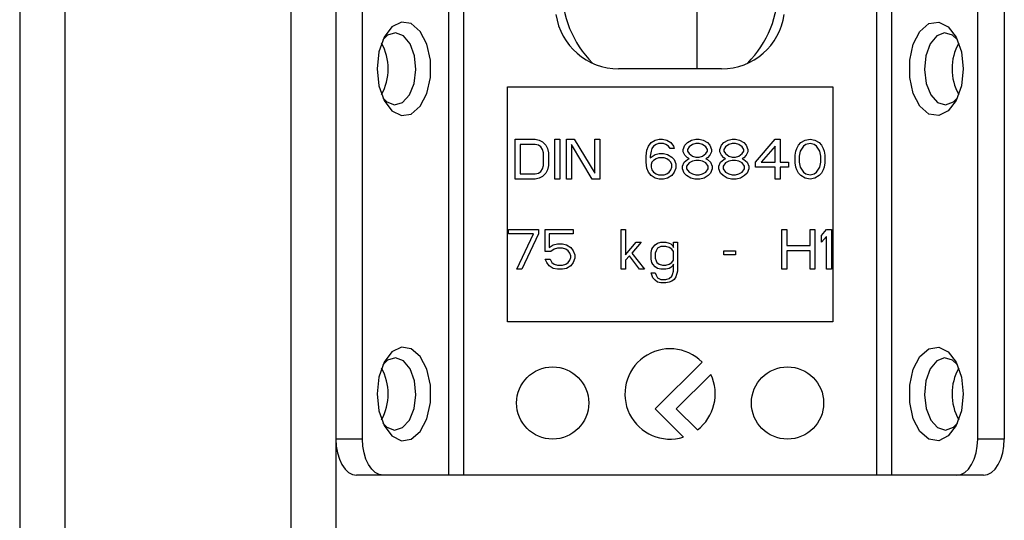
# Model space of a CAD drawing. Units: millimetres. Extents: x 483 to 4839, y 153 to 3224.
# Drawn here: x 1955 to 2010, y 899 to 926 of the extents above; entities that cross this region are included whole.
import ezdxf

# ---------------------------------------------------------------- set-up
doc = ezdxf.new("R2010")
doc.units = ezdxf.units.MM

msp = doc.modelspace()

# ---------------------------------------------------------------- linework, layer by layer
at = {"color": 7, "linetype": 'Continuous', "lineweight": 25}
for p, q in [((1955.152, 1001.257), (1955.152, 779.257)), ((1957.652, 1001.257), (1957.652, 779.257)), ((1970.152, 1001.257), (1970.152, 779.257)), ((1972.652, 1001.257), (1972.652, 779.257)), ((1992.652, 923.757), (1992.652, 929.008)), ((1974.127, 903.257), (1974.127, 927.257)), ((1978.892, 927.257), (1978.892, 901.257)), ((1979.711, 927.257), (1979.711, 901.257)), ((2002.593, 901.257), (2002.593, 927.257)), ((2003.412, 927.257), (2003.412, 901.257)), ((2008.178, 903.257), (2008.178, 927.257)), ((2009.652, 927.257), (2009.652, 903.257)), ((1994.002, 923.757), (1988.302, 923.757)), ((1982.152, 922.757), (2000.152, 922.757)), ((1982.152, 909.757), (1982.152, 922.757)), ((2000.152, 922.757), (2000.152, 909.757)), ((1982.581, 919.857), (1983.681, 919.857)), ((1982.581, 917.657), (1982.581, 919.857)), ((1982.856, 919.576), (1982.856, 917.938)), ((1983.681, 919.576), (1982.856, 919.576)), ((1983.681, 919.857), (1983.91, 919.81)), ((1983.865, 919.53), (1983.681, 919.576)), ((1984.002, 919.436), (1983.865, 919.53)), ((1983.91, 919.81), (1984.094, 919.717)), ((1984.094, 919.295), (1984.002, 919.436)), ((1984.094, 919.717), (1984.277, 919.53)), ((1984.277, 919.53), (1984.369, 919.342)), ((1984.781, 919.857), (1985.056, 919.857)), ((1984.781, 917.657), (1984.781, 919.857)), ((1985.056, 919.857), (1985.056, 917.657)), ((1985.423, 919.857), (1985.835, 919.857)), ((1985.423, 917.657), (1985.423, 919.857)), ((1986.844, 917.657), (1985.698, 919.576)), ((1985.698, 919.576), (1985.698, 917.657)), ((1985.835, 919.857), (1986.981, 917.985)), ((1986.981, 919.857), (1987.256, 919.857)), ((1986.981, 917.985), (1986.981, 919.857)), ((1987.256, 919.857), (1987.256, 917.657)), ((1989.869, 919.249), (1989.96, 919.483)), ((1989.96, 919.483), (1990.098, 919.67)), ((1990.098, 919.67), (1990.327, 919.81)), ((1990.235, 919.483), (1990.144, 919.342)), ((1990.373, 919.576), (1990.235, 919.483)), ((1990.327, 919.81), (1990.556, 919.857)), ((1990.51, 919.623), (1990.373, 919.576)), ((1990.785, 919.623), (1990.51, 919.623)), ((1990.556, 919.857), (1990.74, 919.857)), ((1990.74, 919.857), (1990.969, 919.81)), ((1990.923, 919.576), (1990.785, 919.623)), ((1991.06, 919.483), (1990.923, 919.576)), ((1990.969, 919.81), (1991.198, 919.67)), ((1991.152, 919.342), (1991.06, 919.483)), ((1991.198, 919.67), (1991.335, 919.483)), ((1991.335, 919.483), (1991.381, 919.342)), ((1991.885, 919.295), (1991.977, 919.53)), ((1991.977, 919.53), (1992.115, 919.67)), ((1992.115, 919.67), (1992.344, 919.81)), ((1992.206, 919.436), (1992.115, 919.295)), ((1992.39, 919.576), (1992.206, 919.436)), ((1992.344, 919.81), (1992.573, 919.857)), ((1992.573, 919.623), (1992.39, 919.576)), ((1992.573, 919.857), (1992.756, 919.857)), ((1992.756, 919.623), (1992.573, 919.623)), ((1992.756, 919.857), (1992.985, 919.81)), ((1992.94, 919.576), (1992.756, 919.623)), ((1993.123, 919.436), (1992.94, 919.576)), ((1992.985, 919.81), (1993.215, 919.67)), ((1993.215, 919.295), (1993.123, 919.436)), ((1993.215, 919.67), (1993.352, 919.53)), ((1993.352, 919.53), (1993.444, 919.295)), ((1993.902, 919.295), (1993.994, 919.53)), ((1993.994, 919.53), (1994.131, 919.67)), ((1994.131, 919.67), (1994.36, 919.81)), ((1994.223, 919.436), (1994.131, 919.295)), ((1994.406, 919.576), (1994.223, 919.436)), ((1994.36, 919.81), (1994.59, 919.857)), ((1994.59, 919.623), (1994.406, 919.576)), ((1994.59, 919.857), (1994.773, 919.857)), ((1994.773, 919.623), (1994.59, 919.623)), ((1994.773, 919.857), (1995.002, 919.81)), ((1994.956, 919.576), (1994.773, 919.623)), ((1995.14, 919.436), (1994.956, 919.576)), ((1995.002, 919.81), (1995.231, 919.67)), ((1995.231, 919.295), (1995.14, 919.436)), ((1995.231, 919.67), (1995.369, 919.53)), ((1995.369, 919.53), (1995.46, 919.295)), ((1995.873, 918.593), (1996.973, 919.857)), ((1996.973, 919.483), (1996.194, 918.593)), ((1996.973, 919.857), (1997.248, 919.857)), ((1996.973, 918.593), (1996.973, 919.483)), ((1997.248, 919.857), (1997.248, 918.593)), ((1998.165, 919.342), (1998.256, 919.53)), ((1998.256, 919.53), (1998.394, 919.67)), ((1998.531, 919.483), (1998.348, 919.202)), ((1998.394, 919.67), (1998.623, 919.81)), ((1998.669, 919.576), (1998.531, 919.483)), ((1998.623, 919.81), (1998.898, 919.857)), ((1998.898, 919.623), (1998.669, 919.576)), ((1998.898, 919.857), (1999.173, 919.81)), ((1999.127, 919.576), (1998.898, 919.623)), ((1999.265, 919.483), (1999.127, 919.576)), ((1999.173, 919.81), (1999.402, 919.67)), ((1999.448, 919.202), (1999.265, 919.483)), ((1999.402, 919.67), (1999.54, 919.53)), ((1999.54, 919.53), (1999.631, 919.342)), ((1984.14, 919.108), (1984.094, 919.295)), ((1984.14, 918.406), (1984.14, 919.108)), ((1984.369, 919.342), (1984.415, 919.108)), ((1984.415, 919.108), (1984.415, 918.406)), ((1989.823, 918.921), (1989.869, 919.249)), ((1989.823, 918.593), (1989.823, 918.921)), ((1990.098, 919.202), (1990.052, 918.921)), ((1990.052, 918.827), (1990.327, 919.015)), ((1990.052, 918.921), (1990.052, 918.827)), ((1990.144, 919.342), (1990.098, 919.202)), ((1990.327, 919.015), (1990.556, 919.061)), ((1990.556, 919.061), (1990.785, 919.061)), ((1990.785, 919.061), (1991.015, 919.015)), ((1991.015, 919.015), (1991.244, 918.874)), ((1991.381, 919.342), (1991.152, 919.342)), ((1991.244, 918.874), (1991.381, 918.734)), ((1991.885, 919.155), (1991.885, 919.295)), ((1991.977, 918.968), (1991.885, 919.155)), ((1992.115, 918.827), (1991.977, 918.968)), ((1992.115, 919.295), (1992.115, 919.202)), ((1992.115, 919.202), (1992.206, 919.061)), ((1992.206, 919.061), (1992.39, 918.921)), ((1992.39, 918.921), (1992.573, 918.874)), ((1992.573, 918.874), (1992.756, 918.874)), ((1992.756, 918.874), (1992.94, 918.921)), ((1992.94, 918.921), (1993.123, 919.061)), ((1993.123, 919.061), (1993.215, 919.202)), ((1993.215, 919.202), (1993.215, 919.295)), ((1993.352, 918.968), (1993.215, 918.827)), ((1993.444, 919.155), (1993.352, 918.968)), ((1993.444, 919.295), (1993.444, 919.155)), ((1993.902, 919.155), (1993.902, 919.295)), ((1993.994, 918.968), (1993.902, 919.155)), ((1994.131, 918.827), (1993.994, 918.968)), ((1994.131, 919.295), (1994.131, 919.202)), ((1994.131, 919.202), (1994.223, 919.061)), ((1994.223, 919.061), (1994.406, 918.921)), ((1994.406, 918.921), (1994.59, 918.874)), ((1994.59, 918.874), (1994.773, 918.874)), ((1994.773, 918.874), (1994.956, 918.921)), ((1994.956, 918.921), (1995.14, 919.061)), ((1995.14, 919.061), (1995.231, 919.202)), ((1995.231, 919.202), (1995.231, 919.295)), ((1995.369, 918.968), (1995.231, 918.827)), ((1995.46, 919.155), (1995.369, 918.968)), ((1995.46, 919.295), (1995.46, 919.155)), ((1998.073, 918.968), (1998.119, 919.202)), ((1998.073, 918.547), (1998.073, 918.968)), ((1998.119, 919.202), (1998.165, 919.342)), ((1998.348, 919.202), (1998.302, 918.921)), ((1998.302, 918.921), (1998.302, 918.593)), ((1999.494, 918.921), (1999.448, 919.202)), ((1999.494, 918.593), (1999.494, 918.921)), ((1999.631, 919.342), (1999.677, 919.202)), ((1999.677, 919.202), (1999.723, 918.968)), ((1999.723, 918.968), (1999.723, 918.547)), ((1984.094, 918.219), (1984.14, 918.406)), ((1984.415, 918.406), (1984.369, 918.172)), ((1989.869, 918.266), (1989.823, 918.593)), ((1990.144, 918.593), (1990.098, 918.453)), ((1990.098, 918.453), (1990.098, 918.312)), ((1990.235, 918.687), (1990.144, 918.593)), ((1990.373, 918.781), (1990.235, 918.687)), ((1990.51, 918.827), (1990.373, 918.781)), ((1990.831, 918.827), (1990.51, 918.827)), ((1990.969, 918.781), (1990.831, 918.827)), ((1991.106, 918.687), (1990.969, 918.781)), ((1991.198, 918.593), (1991.106, 918.687)), ((1991.244, 918.453), (1991.198, 918.593)), ((1991.244, 918.312), (1991.244, 918.453)), ((1991.381, 918.734), (1991.473, 918.5)), ((1991.473, 918.5), (1991.473, 918.266)), ((1991.84, 918.359), (1991.931, 918.593)), ((1991.84, 918.219), (1991.84, 918.359)), ((1991.931, 918.593), (1992.115, 918.734)), ((1992.206, 918.547), (1992.069, 918.359)), ((1992.069, 918.359), (1992.069, 918.219)), ((1992.206, 918.781), (1992.115, 918.827)), ((1992.115, 918.734), (1992.206, 918.781)), ((1992.39, 918.64), (1992.206, 918.547)), ((1992.573, 918.687), (1992.39, 918.64)), ((1992.756, 918.687), (1992.573, 918.687)), ((1992.94, 918.64), (1992.756, 918.687)), ((1993.123, 918.547), (1992.94, 918.64)), ((1993.215, 918.827), (1993.123, 918.781)), ((1993.123, 918.781), (1993.215, 918.734)), ((1993.26, 918.359), (1993.123, 918.547)), ((1993.215, 918.734), (1993.398, 918.593)), ((1993.26, 918.219), (1993.26, 918.359)), ((1993.398, 918.593), (1993.49, 918.359)), ((1993.49, 918.359), (1993.49, 918.219)), ((1993.856, 918.359), (1993.948, 918.593)), ((1993.856, 918.219), (1993.856, 918.359)), ((1993.948, 918.593), (1994.131, 918.734)), ((1994.223, 918.547), (1994.085, 918.359)), ((1994.085, 918.359), (1994.085, 918.219)), ((1994.223, 918.781), (1994.131, 918.827)), ((1994.131, 918.734), (1994.223, 918.781)), ((1994.406, 918.64), (1994.223, 918.547)), ((1994.59, 918.687), (1994.406, 918.64)), ((1994.773, 918.687), (1994.59, 918.687)), ((1994.956, 918.64), (1994.773, 918.687)), ((1995.14, 918.547), (1994.956, 918.64)), ((1995.231, 918.827), (1995.14, 918.781)), ((1995.14, 918.781), (1995.231, 918.734)), ((1995.277, 918.359), (1995.14, 918.547)), ((1995.231, 918.734), (1995.415, 918.593)), ((1995.277, 918.219), (1995.277, 918.359)), ((1995.415, 918.593), (1995.506, 918.359)), ((1995.506, 918.359), (1995.506, 918.219)), ((1995.873, 918.312), (1995.873, 918.593)), ((1996.194, 918.593), (1996.973, 918.593)), ((1997.248, 918.593), (1997.706, 918.593)), ((1997.706, 918.593), (1997.706, 918.312)), ((1998.119, 918.312), (1998.073, 918.547)), ((1998.302, 918.593), (1998.348, 918.312)), ((1999.448, 918.312), (1999.494, 918.593)), ((1999.723, 918.547), (1999.677, 918.312)), ((1982.856, 917.938), (1983.681, 917.938)), ((1983.681, 917.938), (1983.865, 917.985)), ((1983.865, 917.985), (1984.002, 918.078)), ((1984.094, 917.798), (1983.91, 917.704)), ((1984.002, 918.078), (1984.094, 918.219)), ((1984.277, 917.985), (1984.094, 917.798)), ((1984.369, 918.172), (1984.277, 917.985)), ((1989.96, 918.032), (1989.869, 918.266)), ((1990.098, 917.844), (1989.96, 918.032)), ((1990.098, 918.312), (1990.144, 918.172)), ((1990.327, 917.704), (1990.098, 917.844)), ((1990.144, 918.172), (1990.235, 918.032)), ((1990.235, 918.032), (1990.373, 917.938)), ((1990.373, 917.938), (1990.51, 917.891)), ((1990.51, 917.891), (1990.831, 917.891)), ((1990.831, 917.891), (1990.969, 917.938)), ((1990.969, 917.938), (1991.106, 918.032)), ((1991.244, 917.844), (1991.015, 917.704)), ((1991.106, 918.032), (1991.198, 918.172)), ((1991.198, 918.172), (1991.244, 918.312)), ((1991.381, 918.032), (1991.244, 917.844)), ((1991.473, 918.266), (1991.381, 918.032)), ((1991.931, 917.985), (1991.84, 918.219)), ((1992.069, 917.844), (1991.931, 917.985)), ((1992.069, 918.219), (1992.206, 918.032)), ((1992.298, 917.704), (1992.069, 917.844)), ((1992.206, 918.032), (1992.39, 917.938)), ((1992.39, 917.938), (1992.573, 917.891)), ((1992.573, 917.891), (1992.756, 917.891)), ((1992.756, 917.891), (1992.94, 917.938)), ((1992.94, 917.938), (1993.123, 918.032)), ((1993.26, 917.844), (1993.031, 917.704)), ((1993.123, 918.032), (1993.26, 918.219)), ((1993.398, 917.985), (1993.26, 917.844)), ((1993.49, 918.219), (1993.398, 917.985)), ((1993.948, 917.985), (1993.856, 918.219)), ((1994.085, 917.844), (1993.948, 917.985)), ((1994.085, 918.219), (1994.223, 918.032)), ((1994.315, 917.704), (1994.085, 917.844)), ((1994.223, 918.032), (1994.406, 917.938)), ((1994.406, 917.938), (1994.59, 917.891)), ((1994.59, 917.891), (1994.773, 917.891)), ((1994.773, 917.891), (1994.956, 917.938)), ((1994.956, 917.938), (1995.14, 918.032)), ((1995.277, 917.844), (1995.048, 917.704)), ((1995.14, 918.032), (1995.277, 918.219)), ((1995.415, 917.985), (1995.277, 917.844)), ((1995.506, 918.219), (1995.415, 917.985)), ((1996.973, 918.312), (1995.873, 918.312)), ((1996.973, 917.657), (1996.973, 918.312)), ((1997.706, 918.312), (1997.248, 918.312)), ((1997.248, 918.312), (1997.248, 917.657)), ((1998.165, 918.172), (1998.119, 918.312)), ((1998.256, 917.985), (1998.165, 918.172)), ((1998.394, 917.844), (1998.256, 917.985)), ((1998.348, 918.312), (1998.531, 918.032)), ((1998.623, 917.704), (1998.394, 917.844)), ((1998.531, 918.032), (1998.669, 917.938)), ((1998.669, 917.938), (1998.898, 917.891)), ((1998.898, 917.891), (1999.127, 917.938)), ((1999.127, 917.938), (1999.265, 918.032)), ((1999.402, 917.844), (1999.173, 917.704)), ((1999.265, 918.032), (1999.448, 918.312)), ((1999.54, 917.985), (1999.402, 917.844)), ((1999.631, 918.172), (1999.54, 917.985)), ((1999.677, 918.312), (1999.631, 918.172)), ((1983.681, 917.657), (1982.581, 917.657)), ((1983.91, 917.704), (1983.681, 917.657)), ((1985.056, 917.657), (1984.781, 917.657)), ((1985.698, 917.657), (1985.423, 917.657)), ((1987.256, 917.657), (1986.844, 917.657)), ((1990.556, 917.657), (1990.327, 917.704)), ((1990.785, 917.657), (1990.556, 917.657)), ((1991.015, 917.704), (1990.785, 917.657)), ((1992.527, 917.657), (1992.298, 917.704)), ((1992.802, 917.657), (1992.527, 917.657)), ((1993.031, 917.704), (1992.802, 917.657)), ((1994.544, 917.657), (1994.315, 917.704)), ((1994.819, 917.657), (1994.544, 917.657)), ((1995.048, 917.704), (1994.819, 917.657)), ((1997.248, 917.657), (1996.973, 917.657)), ((1998.898, 917.657), (1998.623, 917.704)), ((1999.173, 917.704), (1998.898, 917.657)), ((1982.215, 914.623), (1982.215, 914.857)), ((1982.215, 914.857), (1983.865, 914.857)), ((1983.59, 914.623), (1982.215, 914.623)), ((1982.673, 912.657), (1983.59, 914.623)), ((1983.865, 914.623), (1982.948, 912.657)), ((1983.865, 914.857), (1983.865, 914.623)), ((1984.231, 914.857), (1985.79, 914.857)), ((1984.231, 913.64), (1984.231, 914.857)), ((1984.46, 914.623), (1984.46, 913.874)), ((1985.79, 914.623), (1984.46, 914.623)), ((1985.79, 914.857), (1985.79, 914.623)), ((1988.448, 914.857), (1988.677, 914.857)), ((1988.448, 912.657), (1988.448, 914.857)), ((1988.677, 914.857), (1988.677, 913.453)), ((1997.34, 914.857), (1997.615, 914.857)), ((1997.34, 912.657), (1997.34, 914.857)), ((1997.615, 914.857), (1997.615, 913.968)), ((1998.898, 914.857), (1999.173, 914.857)), ((1998.898, 913.968), (1998.898, 914.857)), ((1999.173, 914.857), (1999.173, 912.657)), ((1999.54, 914.53), (1999.815, 914.857)), ((1999.54, 914.155), (1999.54, 914.53)), ((1999.815, 914.857), (2000.09, 914.857)), ((2000.09, 914.857), (2000.09, 912.657)), ((1984.46, 913.874), (1984.69, 914.015)), ((1984.69, 914.015), (1984.919, 914.061)), ((1984.919, 914.061), (1985.194, 914.061)), ((1985.194, 914.061), (1985.423, 914.015)), ((1985.423, 914.015), (1985.652, 913.874)), ((1988.677, 913.453), (1989.273, 914.155)), ((1989.548, 914.155), (1989.044, 913.547)), ((1989.273, 914.155), (1989.548, 914.155)), ((1990.19, 913.874), (1990.327, 914.015)), ((1990.327, 914.015), (1990.465, 914.108)), ((1990.465, 914.108), (1990.648, 914.155)), ((1990.648, 914.155), (1990.923, 914.155)), ((1990.923, 914.155), (1991.106, 914.108)), ((1991.106, 914.108), (1991.198, 914.061)), ((1991.198, 914.061), (1991.29, 913.968)), ((1991.29, 913.968), (1991.335, 913.874)), ((1991.335, 914.155), (1991.565, 914.155)), ((1991.335, 913.874), (1991.335, 914.155)), ((1991.565, 914.155), (1991.565, 912.564)), ((1997.615, 913.968), (1998.898, 913.968)), ((1999.815, 914.483), (1999.54, 914.155)), ((1999.815, 912.657), (1999.815, 914.483)), ((1984.552, 913.64), (1984.231, 913.64)), ((1984.735, 913.781), (1984.552, 913.64)), ((1984.919, 913.827), (1984.735, 913.781)), ((1985.194, 913.827), (1984.919, 913.827)), ((1985.377, 913.781), (1985.194, 913.827)), ((1985.515, 913.687), (1985.377, 913.781)), ((1985.606, 913.547), (1985.515, 913.687)), ((1985.652, 913.406), (1985.606, 913.547)), ((1985.652, 913.874), (1985.79, 913.687)), ((1985.79, 913.687), (1985.881, 913.453)), ((1985.881, 913.453), (1985.881, 913.266)), ((1989.044, 913.547), (1989.731, 912.657)), ((1990.098, 913.593), (1990.144, 913.781)), ((1990.098, 913.219), (1990.098, 913.593)), ((1990.144, 913.781), (1990.19, 913.874)), ((1990.373, 913.687), (1990.327, 913.547)), ((1990.327, 913.547), (1990.327, 913.266)), ((1990.465, 913.827), (1990.373, 913.687)), ((1990.648, 913.921), (1990.465, 913.827)), ((1990.923, 913.921), (1990.648, 913.921)), ((1991.106, 913.874), (1990.923, 913.921)), ((1991.244, 913.781), (1991.106, 913.874)), ((1991.335, 913.64), (1991.244, 913.781)), ((1991.335, 913.172), (1991.335, 913.64)), ((1994.131, 913.687), (1994.773, 913.687)), ((1994.131, 913.453), (1994.131, 913.687)), ((1994.773, 913.453), (1994.131, 913.453)), ((1994.773, 913.687), (1994.773, 913.453)), ((1998.898, 913.687), (1997.615, 913.687)), ((1997.615, 913.687), (1997.615, 912.657)), ((1998.898, 912.657), (1998.898, 913.687)), ((1984.323, 913.032), (1984.231, 913.219)), ((1984.231, 913.219), (1984.506, 913.219)), ((1984.46, 912.844), (1984.323, 913.032)), ((1984.506, 913.219), (1984.598, 913.032)), ((1984.598, 913.032), (1984.735, 912.938)), ((1984.735, 912.938), (1984.919, 912.891)), ((1984.919, 912.891), (1985.194, 912.891)), ((1985.194, 912.891), (1985.377, 912.938)), ((1985.377, 912.938), (1985.515, 913.032)), ((1985.515, 913.032), (1985.606, 913.172)), ((1985.606, 913.172), (1985.652, 913.312)), ((1985.652, 913.312), (1985.652, 913.406)), ((1985.79, 913.032), (1985.652, 912.844)), ((1985.881, 913.266), (1985.79, 913.032)), ((1988.906, 913.406), (1988.677, 913.172)), ((1988.677, 913.172), (1988.677, 912.657)), ((1989.456, 912.657), (1988.906, 913.406)), ((1990.144, 913.032), (1990.098, 913.219)), ((1990.19, 912.938), (1990.144, 913.032)), ((1990.327, 912.798), (1990.19, 912.938)), ((1990.327, 913.266), (1990.373, 913.125)), ((1990.373, 913.125), (1990.419, 913.032)), ((1990.419, 913.032), (1990.556, 912.938)), ((1990.556, 912.938), (1990.74, 912.891)), ((1990.74, 912.891), (1990.923, 912.891)), ((1990.923, 912.891), (1991.106, 912.938)), ((1991.106, 912.938), (1991.244, 913.032)), ((1991.244, 913.032), (1991.335, 913.172)), ((1991.335, 912.938), (1991.29, 912.844)), ((1991.335, 912.564), (1991.335, 912.938)), ((1982.948, 912.657), (1982.673, 912.657)), ((1984.69, 912.704), (1984.46, 912.844)), ((1984.919, 912.657), (1984.69, 912.704)), ((1985.194, 912.657), (1984.919, 912.657)), ((1985.423, 912.704), (1985.194, 912.657)), ((1985.652, 912.844), (1985.423, 912.704)), ((1988.677, 912.657), (1988.448, 912.657)), ((1989.731, 912.657), (1989.456, 912.657)), ((1990.098, 912.47), (1990.327, 912.47)), ((1990.19, 912.189), (1990.098, 912.47)), ((1990.465, 912.704), (1990.327, 912.798)), ((1990.327, 912.47), (1990.373, 912.33)), ((1990.648, 912.657), (1990.465, 912.704)), ((1990.923, 912.657), (1990.648, 912.657)), ((1991.106, 912.704), (1990.923, 912.657)), ((1991.198, 912.751), (1991.106, 912.704)), ((1991.29, 912.844), (1991.198, 912.751)), ((1991.244, 912.283), (1991.29, 912.376)), ((1991.29, 912.376), (1991.335, 912.564)), ((1991.565, 912.564), (1991.473, 912.236)), ((1997.615, 912.657), (1997.34, 912.657)), ((1999.173, 912.657), (1998.898, 912.657)), ((2000.09, 912.657), (1999.815, 912.657)), ((1990.327, 912.049), (1990.19, 912.189)), ((1990.465, 911.955), (1990.327, 912.049)), ((1990.373, 912.33), (1990.465, 912.189)), ((1990.465, 912.189), (1990.648, 912.095)), ((1990.648, 911.908), (1990.465, 911.955)), ((1990.648, 912.095), (1990.923, 912.095)), ((1990.923, 911.908), (1990.648, 911.908)), ((1990.923, 912.095), (1991.106, 912.142)), ((1991.106, 911.955), (1990.923, 911.908)), ((1991.106, 912.142), (1991.244, 912.283)), ((1991.244, 912.002), (1991.106, 911.955)), ((1991.381, 912.095), (1991.244, 912.002)), ((1991.473, 912.236), (1991.381, 912.095)), ((2000.152, 909.757), (1982.152, 909.757)), ((1992.92, 907.525), (1990.324, 904.929)), ((1991.498, 904.929), (1993.407, 906.838)), ((1990.324, 904.929), (1991.886, 903.367)), ((1992.662, 903.765), (1991.498, 904.929)), ((1974.127, 903.257), (1972.652, 903.257)), ((2009.652, 903.257), (2008.178, 903.257)), ((1975.274, 901.257), (1973.799, 901.257)), ((1978.892, 901.257), (1975.274, 901.257)), ((2002.593, 901.257), (1979.711, 901.257)), ((2007.031, 901.257), (2003.412, 901.257)), ((2008.505, 901.257), (2007.031, 901.257))]:
    msp.add_line(p, q, dxfattribs=at)
at = {"color": 7, "linetype": 'Continuous', "lineweight": 25, "flags": 128}
for points in [[(1974.93, 923.757), (1975.03, 922.818), (1975.319, 922.006), (1975.756, 921.43), (1976.283, 921.168), (1976.829, 921.256), (1977.32, 921.682), (1977.689, 922.388), (1977.887, 923.279), (1977.887, 924.235), (1977.689, 925.126), (1977.32, 925.832), (1976.829, 926.258), (1976.283, 926.346), (1975.756, 926.085), (1975.319, 925.509), (1975.03, 924.696), (1974.93, 923.757)], [(2007.375, 923.757), (2007.274, 922.818), (2006.985, 922.006), (2006.548, 921.43), (2006.021, 921.168), (2005.475, 921.256), (2004.985, 921.682), (2004.615, 922.388), (2004.417, 923.279), (2004.417, 924.235), (2004.615, 925.126), (2004.985, 925.832), (2005.475, 926.258), (2006.021, 926.346), (2006.548, 926.085), (2006.985, 925.509), (2007.274, 924.696), (2007.375, 923.757)], [(1977.076, 923.714), (1976.998, 924.483), (1976.758, 925.141), (1976.391, 925.588), (1975.954, 925.757), (1975.513, 925.621), (1975.251, 925.37)], [(2007.053, 925.37), (2006.791, 925.621), (2006.35, 925.757), (2005.913, 925.588), (2005.547, 925.141), (2005.306, 924.483), (2005.228, 923.714), (2005.325, 922.952), (2005.581, 922.313), (2005.959, 921.893), (2006.399, 921.758), (2006.837, 921.926), (2007.053, 922.144)], [(1975.251, 922.144), (1975.468, 921.926), (1975.905, 921.758), (1976.346, 921.893), (1976.723, 922.313), (1976.98, 922.952), (1977.076, 923.714)], [(1974.93, 905.757), (1975.03, 904.818), (1975.319, 904.006), (1975.756, 903.43), (1976.283, 903.168), (1976.829, 903.256), (1977.32, 903.682), (1977.689, 904.388), (1977.887, 905.279), (1977.887, 906.235), (1977.689, 907.126), (1977.32, 907.832), (1976.829, 908.258), (1976.283, 908.346), (1975.756, 908.085), (1975.319, 907.509), (1975.03, 906.696), (1974.93, 905.757)], [(2007.375, 905.757), (2007.274, 904.818), (2006.985, 904.006), (2006.548, 903.43), (2006.021, 903.168), (2005.475, 903.256), (2004.985, 903.682), (2004.615, 904.388), (2004.417, 905.279), (2004.417, 906.235), (2004.615, 907.126), (2004.985, 907.832), (2005.475, 908.258), (2006.021, 908.346), (2006.548, 908.085), (2006.985, 907.509), (2007.274, 906.696), (2007.375, 905.757)], [(1977.076, 905.714), (1976.998, 906.483), (1976.758, 907.141), (1976.391, 907.588), (1975.954, 907.757), (1975.513, 907.621), (1975.251, 907.37)], [(2007.053, 907.37), (2006.791, 907.621), (2006.35, 907.757), (2005.913, 907.588), (2005.547, 907.141), (2005.306, 906.483), (2005.228, 905.714), (2005.325, 904.952), (2005.581, 904.313), (2005.959, 903.893), (2006.399, 903.758), (2006.837, 903.926), (2007.053, 904.144)], [(1975.251, 904.144), (1975.468, 903.926), (1975.905, 903.758), (1976.346, 903.893), (1976.723, 904.313), (1976.98, 904.952), (1977.076, 905.714)], [(1972.652, 903.257), (1972.674, 902.867), (1972.739, 902.492), (1972.845, 902.146), (1972.988, 901.843), (1973.162, 901.594), (1973.36, 901.409), (1973.575, 901.296), (1973.799, 901.257)], [(1975.274, 901.257), (1975.05, 901.296), (1974.835, 901.409), (1974.636, 901.594), (1974.463, 901.843), (1974.32, 902.146), (1974.214, 902.492), (1974.149, 902.867), (1974.127, 903.257)], [(2007.031, 901.257), (2007.254, 901.296), (2007.47, 901.409), (2007.668, 901.594), (2007.842, 901.843), (2007.984, 902.146), (2008.09, 902.492), (2008.156, 902.867), (2008.178, 903.257)], [(2008.505, 901.257), (2008.729, 901.296), (2008.944, 901.409), (2009.142, 901.594), (2009.316, 901.843), (2009.459, 902.146), (2009.565, 902.492), (2009.63, 902.867), (2009.652, 903.257)]]:
    msp.add_lwpolyline(points, dxfattribs=at)
at = {"color": 7, "linetype": 'Continuous', "lineweight": 25}
for centre in [(1984.652, 905.257), (1997.652, 905.257)]:
    msp.add_circle(centre, 2, dxfattribs=at)
for centre, radius, start, end in [((1991.152, 928.257), 6, 180, 224.2444), ((1991.152, 928.257), 6, 315.7556, 0), ((1988.302, 927.257), 3.5, 187.9893, 270), ((1994.002, 927.257), 3.5, 270, 352.0107), ((1972.614, 923.757), 2.934, 330.8356, 29.1644), ((2009.691, 923.757), 2.934, 150.8356, 209.1644), ((1991.152, 905.757), 2.5, 45, 287.0596), ((1972.614, 905.757), 2.934, 330.8356, 29.1644), ((2009.691, 905.757), 2.934, 150.8356, 209.1644), ((1991.152, 905.757), 2.5, 307.1516, 25.6098)]:
    msp.add_arc(centre, radius, start, end, dxfattribs=at)
for points in [[(1979.711, 901.257), (1979.631, 901.257), (1979.471, 901.257), (1979.246, 901.257), (1979.044, 901.257), (1978.943, 901.257), (1978.892, 901.257)], [(2003.412, 901.257), (2003.362, 901.257), (2003.261, 901.257), (2003.059, 901.257), (2002.833, 901.257), (2002.673, 901.257), (2002.593, 901.257)]]:
    msp.add_open_spline(points, degree=3, dxfattribs=at)

doc.saveas('drawing.dxf')
